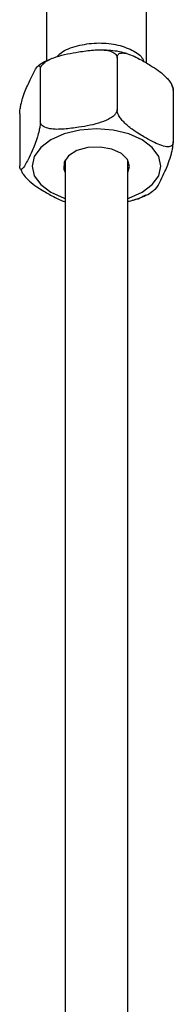
# Model space of a CAD drawing. Units: millimetres. Extents: x 5 to 995, y 5 to 995.
# Drawn here: x 836 to 842, y 134 to 174 of the extents above; entities that cross this region are included whole.
import ezdxf

# ---------------------------------------------------------------- set-up
doc = ezdxf.new("R2010")
doc.units = ezdxf.units.MM

msp = doc.modelspace()

# ---------------------------------------------------------------- linework, layer by layer
at = {"color": 7, "linetype": 'Continuous', "lineweight": 25}
for p, q in [((837.429, 191.632), (837.429, 172.039)), ((841.429, 171.974), (841.429, 191.632)), ((840.251, 172.19), (840.251, 170.108)), ((837.183, 171.716), (837.183, 169.633)), ((842.496, 170.894), (842.496, 168.812)), ((836.362, 169.945), (836.362, 167.863)), ((836.394, 167.748), (836.433, 167.643)), ((838.145, 168.065), (838.179, 168.002)), ((838.179, 168.101), (838.179, 40.875)), ((840.679, 40.875), (840.679, 168.101)), ((840.679, 168.002), (840.706, 168.051))]:
    msp.add_line(p, q, dxfattribs=at)
at = {"color": 8, "linetype": 'Continuous', "lineweight": 25, "flags": 128}
for points in [[(840.679, 166.547), (840.716, 166.56), (841.25, 166.796), (841.659, 167.104), (841.916, 167.462), (842.004, 167.847), (841.916, 168.232), (841.659, 168.591), (841.25, 168.899), (840.716, 169.135), (840.095, 169.283), (839.429, 169.334), (838.762, 169.283)], [(838.762, 169.283), (838.141, 169.135), (837.608, 168.899), (837.198, 168.591), (836.941, 168.232), (836.853, 167.847), (836.941, 167.462), (837.198, 167.104), (837.608, 166.796), (838.141, 166.56), (838.179, 166.547)]]:
    msp.add_lwpolyline(points, dxfattribs=at)
at = {"color": 7, "linetype": 'Continuous', "lineweight": 25, "flags": 128}
for points in [[(839.086, 168.586), (838.647, 168.465), (838.313, 168.26), (838.13, 167.999), (838.123, 167.718), (838.179, 167.594)], [(840.679, 167.594), (840.754, 167.835), (840.671, 168.113), (840.422, 168.354), (840.038, 168.527), (839.571, 168.608), (839.086, 168.586)]]:
    msp.add_lwpolyline(points, dxfattribs=at)
at = {"color": 7, "linetype": 'Continuous', "lineweight": 25}
for points, knots in [([(837.183, 171.716), (837.184, 171.726), (837.186, 171.765), (837.213, 171.843), (837.301, 171.957), (837.501, 172.104), (837.983, 172.3), (838.613, 172.407), (839.305, 172.512), (839.792, 172.513), (840.092, 172.423), (840.208, 172.325), (840.247, 172.252), (840.25, 172.204), (840.251, 172.19)], [0, 0, 0, 0, 0.010533, 0.038604, 0.076469, 0.13431, 0.242486, 0.499909, 0.66776, 0.833542, 0.917063, 0.951175, 0.985547, 1, 1, 1, 1]), ([(837.841, 172.229), (837.895, 172.284), (838.083, 172.478), (838.653, 172.689), (839.425, 172.809), (840.219, 172.744), (840.865, 172.51), (841.251, 172.249), (841.303, 172.075), (841.314, 172.04)], [0, 0, 0, 0, 0.071047, 0.248184, 0.425322, 0.602459, 0.779597, 0.956734, 1, 1, 1, 1]), ([(840.657, 172.345), (840.636, 172.353), (840.406, 172.432), (840.044, 172.486), (839.708, 172.49), (839.608, 172.491)], [0, 0, 0, 0, 0.067244, 0.72294, 1, 1, 1, 1]), ([(837.643, 172.156), (837.448, 172.073), (837.245, 171.988), (837.1, 171.857), (837.095, 171.852)], [0, 0, 0, 0, 0.967506, 1, 1, 1, 1]), ([(840.251, 172.19), (840.253, 172.217), (840.259, 172.272), (840.304, 172.338), (840.403, 172.388), (840.687, 172.372), (841.104, 172.166), (841.548, 171.912), (841.91, 171.675), (842.168, 171.466), (842.349, 171.255), (842.436, 171.118), (842.487, 170.99), (842.493, 170.925), (842.496, 170.894)], [0, 0, 0, 0, 0.029141, 0.05818, 0.105211, 0.185058, 0.414217, 0.585036, 0.703209, 0.837534, 0.887506, 0.937813, 0.970381, 1, 1, 1, 1]), ([(836.362, 169.945), (836.362, 169.976), (836.364, 170.038), (836.381, 170.167), (836.417, 170.352), (836.521, 170.722), (836.674, 171.087), (836.836, 171.439), (836.969, 171.696), (837.063, 171.839), (837.13, 171.876), (837.161, 171.858), (837.18, 171.8), (837.182, 171.743), (837.183, 171.716)], [0, 0, 0, 0, 0.029141, 0.05818, 0.105211, 0.185058, 0.414217, 0.585036, 0.703209, 0.837534, 0.887506, 0.937813, 0.970381, 1, 1, 1, 1]), ([(842.467, 171.012), (842.461, 171.046), (842.454, 171.082), (842.433, 171.112), (842.432, 171.113)], [0, 0, 0, 0, 0.948093, 1, 1, 1, 1]), ([(842.496, 170.894), (842.495, 170.921), (842.493, 170.974), (842.484, 171.002), (842.479, 171.015)], [0, 0, 0, 0, 0.5116029, 1, 1, 1, 1]), ([(840.251, 170.108), (840.25, 170.097), (840.248, 170.059), (840.221, 169.981), (840.133, 169.867), (839.933, 169.719), (839.451, 169.524), (838.824, 169.413), (838.134, 169.321), (837.645, 169.308), (837.342, 169.4), (837.226, 169.499), (837.187, 169.571), (837.184, 169.619), (837.183, 169.633)], [0, 0, 0, 0, 0.0105357, 0.0386156, 0.0764925, 0.1343507, 0.2425594, 0.5000603, 0.6650235, 0.8334914, 0.9170379, 0.9511598, 0.985543, 1, 1, 1, 1]), ([(842.496, 168.812), (842.493, 168.784), (842.488, 168.729), (842.442, 168.663), (842.343, 168.613), (842.06, 168.63), (841.642, 168.835), (841.199, 169.089), (840.836, 169.327), (840.579, 169.536), (840.398, 169.746), (840.311, 169.884), (840.259, 170.011), (840.253, 170.077), (840.251, 170.108)], [0, 0, 0, 0, 0.029141, 0.05818, 0.105211, 0.185058, 0.414217, 0.585036, 0.703209, 0.837534, 0.887506, 0.937813, 0.970381, 1, 1, 1, 1]), ([(837.183, 169.633), (837.182, 169.602), (837.18, 169.54), (837.164, 169.411), (837.127, 169.226), (837.024, 168.856), (836.871, 168.491), (836.709, 168.139), (836.576, 167.882), (836.482, 167.739), (836.415, 167.702), (836.383, 167.721), (836.365, 167.778), (836.363, 167.835), (836.362, 167.863)], [0, 0, 0, 0, 0.029141, 0.05818, 0.105211, 0.185058, 0.414217, 0.585036, 0.703209, 0.837534, 0.887506, 0.937813, 0.970381, 1, 1, 1, 1]), ([(841.766, 166.913), (841.774, 166.917), (841.846, 166.954), (841.988, 167.254), (842.149, 167.591), (842.282, 167.907), (842.376, 168.17), (842.442, 168.419), (842.474, 168.575), (842.493, 168.713), (842.495, 168.78), (842.496, 168.812)], [0, 0, 0, 0, 0.035004, 0.306358, 0.508629, 0.648561, 0.80762, 0.866793, 0.926363, 0.964927, 1, 1, 1, 1]), ([(836.429, 167.64), (836.451, 167.601), (836.519, 167.477), (836.801, 167.179), (837.214, 166.899), (837.658, 166.647), (837.972, 166.478), (838.132, 166.437), (838.194, 166.421)], [0, 0, 0, 0, 0.051405, 0.163985, 0.487087, 0.727931, 0.894548, 1, 1, 1, 1]), ([(840.679, 166.425), (840.821, 166.464), (841.184, 166.564), (841.553, 166.736), (841.733, 166.891), (841.763, 166.916)], [0, 0, 0, 0, 0.348619, 0.893586, 1, 1, 1, 1]), ([(840.679, 166.436), (840.692, 166.439), (840.903, 166.478), (841.164, 166.54), (841.361, 166.678), (841.392, 166.699)], [0, 0, 0, 0, 0.055766, 0.854787, 1, 1, 1, 1])]:
    msp.add_open_spline(points, degree=3, knots=knots, dxfattribs=at)

doc.saveas('drawing.dxf')
